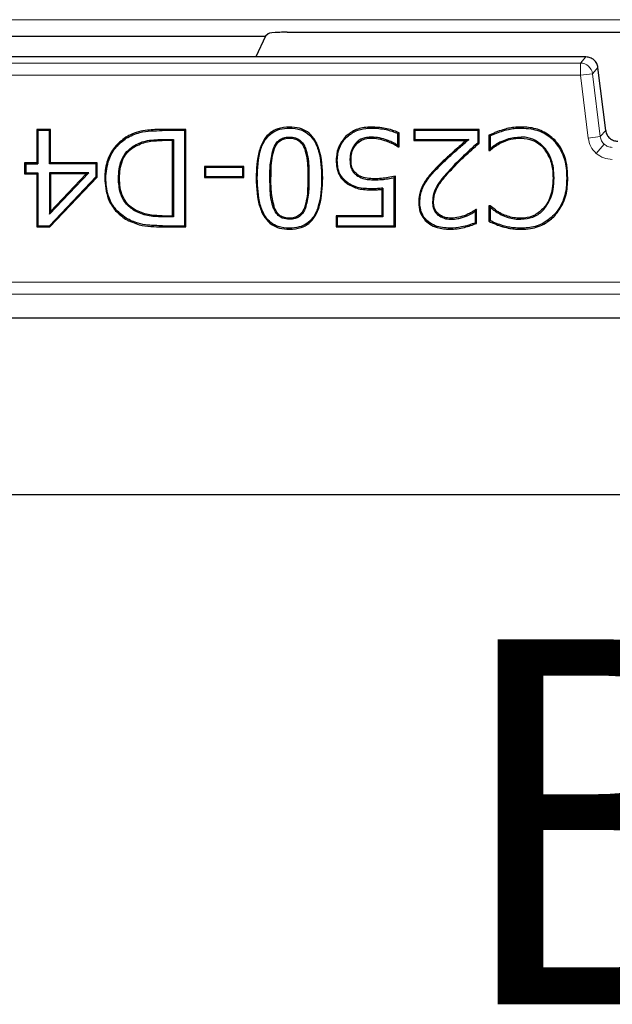
# Model space of a CAD drawing. Units: millimetres. Extents: x 0 to 420, y 0 to 297.
# Drawn here: x 114 to 122, y 25 to 39 of the extents above; entities that cross this region are included whole.
import ezdxf

# ---------------------------------------------------------------- set-up
doc = ezdxf.new("R2010")
doc.units = ezdxf.units.MM
doc.styles.add('SLDTEXTSTYLE0', font='TXT', dxfattribs={"width": 0.605})

msp = doc.modelspace()

# ---------------------------------------------------------------- linework, layer by layer
at = {"color": 8, "linetype": 'Continuous', "lineweight": 18}
for p, q in [((131.2793, 38.5497), (91.0304, 38.5497)), ((121.46, 38.0394), (106.7654, 38.0394)), ((121.3853, 37.955), (121.46, 38.0394)), ((121.3853, 37.955), (106.84, 37.955)), ((121.3853, 37.7885), (121.3853, 37.955)), ((106.84, 37.7885), (121.3853, 37.7885)), ((121.5506, 37.8088), (121.3853, 37.7885)), ((121.3853, 37.7885), (121.4911, 36.927)), ((121.6253, 37.8932), (121.5506, 37.8088)), ((121.6564, 36.9473), (121.5506, 37.8088)), ((121.7311, 37.0317), (121.6253, 37.8932)), ((115.6543, 37.0309), (115.6543, 37.0455)), ((120.3251, 37.0272), (120.321, 37.0412)), ((121.6564, 36.9473), (121.7311, 37.0317)), ((121.7311, 37.0317), (121.7312, 37.0317)), ((115.6517, 36.8936), (115.6517, 36.9081)), ((121.6564, 36.9473), (121.4911, 36.927)), ((121.7113, 36.8428), (121.601, 36.7181)), ((119.4463, 36.5355), (119.436, 36.5457)), ((119.6428, 36.545), (119.6533, 36.5349)), ((117.1443, 36.378), (117.1297, 36.378)), ((117.6652, 36.3796), (117.6507, 36.3796)), ((115.6517, 35.8494), (115.6517, 35.864)), ((115.658, 35.7121), (115.6581, 35.7267)), ((178.1212, 34.954), (88.4375, 34.954)), ((88.4375, 34.7875), (178.1212, 34.7875))]:
    msp.add_line(p, q, dxfattribs=at)
at = {"color": 7, "linetype": 'Continuous', "lineweight": 25}
for p, q in [((111.1575, 38.3234), (117.0678, 38.3234)), ((117.0678, 38.3234), (116.9352, 38.0395)), ((117.1069, 38.3581), (117.0678, 38.3234)), ((118.9789, 38.3789), (131.2793, 38.3789)), ((121.46, 38.0395), (106.7654, 38.0395)), ((121.46, 38.0394), (121.46, 38.0395)), ((121.6254, 37.8932), (121.6253, 37.8932)), ((121.7312, 37.0317), (121.6254, 37.8935)), ((114.1232, 37.0455), (113.9376, 37.0455)), ((113.9376, 37.0455), (113.9376, 36.5898)), ((113.9376, 37.0455), (113.9522, 37.0309)), ((113.9522, 37.0309), (113.9522, 36.5752)), ((114.1086, 37.0309), (113.9522, 37.0309)), ((114.1232, 37.0455), (114.1086, 37.0309)), ((114.1086, 36.5752), (114.1086, 37.0309)), ((114.1232, 36.5898), (114.1232, 37.0455)), ((115.9798, 37.0455), (115.6543, 37.0455)), ((115.9652, 37.0309), (115.6543, 37.0309)), ((115.9798, 37.0455), (115.9652, 37.0309)), ((115.9652, 35.7267), (115.9652, 37.0309)), ((115.9798, 35.7121), (115.9798, 37.0455)), ((118.5212, 37.0646), (118.5212, 37.0792)), ((118.885, 36.8276), (118.885, 36.9921)), ((118.8996, 36.8092), (118.8996, 37.0017)), ((119.9966, 37.0455), (119.1021, 37.0455)), ((119.1021, 37.0455), (119.1021, 36.8936)), ((119.1167, 37.0309), (119.1021, 37.0455)), ((119.9821, 37.0309), (119.1167, 37.0309)), ((119.1167, 37.0309), (119.1167, 36.9081)), ((119.9966, 37.0455), (119.9821, 37.0309)), ((119.9821, 36.8663), (119.9821, 37.0309)), ((119.9966, 36.8598), (119.9966, 37.0455)), ((120.1317, 36.9663), (120.1317, 36.7585)), ((120.5742, 37.0792), (120.574, 37.0646)), ((115.6517, 36.9081), (115.8087, 36.9081)), ((115.7941, 36.8936), (115.6517, 36.8936)), ((115.7941, 36.8936), (115.8087, 36.9081)), ((115.7941, 35.864), (115.7941, 36.8936)), ((115.8087, 36.9081), (115.8087, 35.8494)), ((117.3976, 36.9419), (117.3975, 36.9273)), ((118.1762, 36.9375), (118.1659, 36.9479)), ((118.5214, 36.9419), (118.5214, 36.9273)), ((118.736, 36.8989), (118.7311, 36.8851)), ((118.8894, 36.8194), (118.885, 36.8276)), ((119.1021, 36.8936), (119.1167, 36.9081)), ((119.1021, 36.8936), (119.8165, 36.8936)), ((119.1167, 36.9081), (119.8557, 36.9081)), ((119.8557, 36.9081), (119.8165, 36.8936)), ((119.9966, 36.8598), (119.9821, 36.8663)), ((120.1462, 36.9567), (120.1462, 36.7784)), ((120.2892, 36.8756), (120.296, 36.8627)), ((120.5705, 36.9273), (120.5706, 36.9419)), ((121.0225, 36.8922), (121.033, 36.9023)), ((115.2556, 36.8172), (115.2635, 36.805)), ((117.1798, 36.7916), (117.1934, 36.7862)), ((117.617, 36.7887), (117.6034, 36.7833)), ((118.8861, 36.8092), (118.8996, 36.8092)), ((118.8996, 36.8092), (118.8894, 36.8194)), ((120.1317, 36.7585), (120.142, 36.7688)), ((120.1317, 36.7585), (120.1459, 36.7585)), ((120.1462, 36.7784), (120.142, 36.7688)), ((113.9376, 36.5898), (113.7688, 36.5898)), ((113.7688, 36.5898), (113.7688, 36.4379)), ((113.7834, 36.5752), (113.7688, 36.5898)), ((113.7834, 36.5752), (113.9522, 36.5752)), ((113.7834, 36.5752), (113.7834, 36.4524)), ((113.9376, 36.5898), (113.9522, 36.5752)), ((114.1232, 36.5898), (114.1086, 36.5752)), ((114.75, 36.5752), (114.1086, 36.5752)), ((114.7646, 36.5898), (114.1232, 36.5898)), ((114.7646, 36.5898), (114.75, 36.5752)), ((114.75, 36.3994), (114.75, 36.5752)), ((114.7646, 36.3936), (114.7646, 36.5898)), ((118.0388, 36.6251), (118.0534, 36.6251)), ((118.2268, 36.6261), (118.2414, 36.6262)), ((113.7688, 36.4379), (113.7834, 36.4524)), ((113.7688, 36.4379), (113.9376, 36.4379)), ((113.7834, 36.4524), (113.9522, 36.4524)), ((113.9376, 36.4379), (113.9522, 36.4524)), ((113.9376, 36.4379), (113.9376, 35.7121)), ((113.9522, 36.4524), (113.9522, 35.7267)), ((114.1086, 35.8872), (114.6472, 36.4524)), ((114.1086, 36.4524), (114.1232, 36.4379)), ((114.1086, 36.4524), (114.1086, 35.8872)), ((114.6472, 36.4524), (114.1086, 36.4524)), ((114.1232, 35.9236), (114.6132, 36.4379)), ((114.1232, 36.4379), (114.1232, 35.9236)), ((114.6132, 36.4379), (114.1232, 36.4379)), ((114.6132, 36.4379), (114.6472, 36.4524)), ((116.773, 36.5391), (116.2329, 36.5391)), ((116.2329, 36.5391), (116.2329, 36.3872)), ((116.2475, 36.5245), (116.2329, 36.5391)), ((116.2475, 36.5245), (116.2475, 36.4018)), ((116.7584, 36.5245), (116.2475, 36.5245)), ((116.773, 36.5391), (116.7584, 36.5245)), ((116.7584, 36.4018), (116.7584, 36.5245)), ((116.773, 36.3872), (116.773, 36.5391)), ((114.1093, 35.7267), (114.75, 36.3994)), ((114.1156, 35.7121), (114.7646, 36.3936)), ((114.7646, 36.3936), (114.75, 36.3994)), ((114.8658, 36.3801), (114.8804, 36.38)), ((116.2329, 36.3872), (116.2475, 36.4018)), ((116.2329, 36.3872), (116.773, 36.3872)), ((116.2475, 36.4018), (116.7584, 36.4018)), ((116.773, 36.3872), (116.7584, 36.4018)), ((118.198, 36.314), (118.1897, 36.3021)), ((118.5624, 36.3558), (118.5623, 36.3704)), ((118.8344, 35.7267), (118.8344, 36.3862)), ((118.849, 35.7121), (118.849, 36.4041)), ((119.2564, 36.3084), (119.244, 36.316)), ((121.0239, 36.3811), (121.0093, 36.3812)), ((121.1972, 36.3801), (121.2118, 36.3801)), ((118.5301, 36.233), (118.5301, 36.2185)), ((118.6633, 36.2256), (118.6779, 36.2416)), ((118.6633, 36.2256), (118.6633, 35.864)), ((118.6779, 36.2416), (118.6779, 35.8494)), ((119.3576, 36.0538), (119.3722, 36.0536)), ((114.1086, 35.8872), (114.1232, 35.9236)), ((117.1809, 35.9642), (117.1944, 35.9698)), ((117.6159, 35.9659), (117.6024, 35.9714)), ((119.9483, 35.9281), (119.9548, 35.9404)), ((119.9483, 35.7684), (119.9483, 35.9281)), ((119.9629, 35.9484), (119.9523, 35.9484)), ((119.9548, 35.9404), (119.9523, 35.9484)), ((119.9629, 35.9484), (119.9548, 35.9404)), ((119.9629, 35.7588), (119.9629, 35.9484)), ((120.147, 35.999), (120.1317, 35.999)), ((120.1317, 35.999), (120.1317, 35.7891)), ((120.1317, 35.999), (120.1429, 35.9878)), ((120.1429, 35.9878), (120.1462, 35.9807)), ((120.1462, 35.9807), (120.1462, 35.7982)), ((120.2991, 35.8783), (120.3055, 35.8914)), ((120.894, 35.9613), (120.883, 35.9708)), ((115.1602, 35.8303), (115.1525, 35.8179)), ((115.6517, 35.864), (115.7941, 35.864)), ((115.8087, 35.8494), (115.6517, 35.8494)), ((115.7941, 35.864), (115.8087, 35.8494)), ((117.3975, 35.8157), (117.3975, 35.8303)), ((118.6633, 35.864), (118.0388, 35.864)), ((118.0388, 35.864), (118.0388, 35.7121)), ((118.0388, 35.864), (118.0534, 35.8494)), ((118.0534, 35.8494), (118.0534, 35.7267)), ((118.6779, 35.8494), (118.0534, 35.8494)), ((118.6633, 35.864), (118.6779, 35.8494)), ((119.6144, 35.8157), (119.6143, 35.8303)), ((119.821, 35.8597), (119.8157, 35.8733)), ((120.5705, 35.8157), (120.5705, 35.8303)), ((121.0234, 35.8745), (121.0341, 35.8646)), ((113.9376, 35.7121), (113.9522, 35.7267)), ((113.9376, 35.7121), (114.1156, 35.7121)), ((113.9522, 35.7267), (114.1093, 35.7267)), ((114.1156, 35.7121), (114.1093, 35.7267)), ((115.658, 35.7121), (115.9798, 35.7121)), ((115.6581, 35.7267), (115.9652, 35.7267)), ((115.9798, 35.7121), (115.9652, 35.7267)), ((118.0388, 35.7121), (118.0534, 35.7267)), ((118.0388, 35.7121), (118.849, 35.7121)), ((118.0534, 35.7267), (118.8344, 35.7267)), ((118.849, 35.7121), (118.8344, 35.7267)), ((119.5961, 35.693), (119.5961, 35.6784)), ((120.325, 35.7267), (120.321, 35.7127)), ((120.5712, 35.693), (120.5713, 35.6784)), ((178.446, 34.4624), (88.1127, 34.4624)), ((84.148, 32.0453), (182.4107, 32.0453))]:
    msp.add_line(p, q, dxfattribs=at)
at = {"color": 7, "linetype": 'Continuous', "lineweight": 25, "flags": 128}
for points in [[(117.3975, 37.0646), (117.3975, 37.0719), (117.3975, 37.0792)], [(118.885, 36.9921), (118.8923, 36.9969), (118.8996, 37.0017)], [(120.1317, 36.9663), (120.139, 36.9615), (120.1462, 36.9567)], [(115.1619, 36.9265), (115.1581, 36.9327), (115.1543, 36.9389)], [(118.3036, 36.8548), (118.309, 36.8499), (118.3144, 36.845)], [(118.8861, 36.8092), (118.8878, 36.8143), (118.8894, 36.8194)], [(120.142, 36.7688), (120.1439, 36.7637), (120.1459, 36.7585)], [(120.8893, 36.8011), (120.8837, 36.7963), (120.8782, 36.7915)], [(118.3144, 36.4214), (118.3189, 36.4271), (118.3234, 36.4329)], [(115.0538, 36.3775), (115.0611, 36.3775), (115.0684, 36.3775)], [(116.9418, 36.378), (116.9491, 36.378), (116.9564, 36.378)], [(117.8386, 36.3796), (117.8459, 36.3796), (117.8532, 36.3796)], [(119.1842, 36.0479), (119.1769, 36.0479), (119.1696, 36.0478)], [(115.2815, 35.9447), (115.2778, 35.9384), (115.2741, 35.9321)], [(119.4321, 35.8734), (119.4368, 35.879), (119.4415, 35.8846)], [(120.147, 35.999), (120.1449, 35.9934), (120.1429, 35.9878)], [(119.9629, 35.7588), (119.9556, 35.7636), (119.9483, 35.7684)], [(120.1462, 35.7982), (120.139, 35.7937), (120.1317, 35.7891)], [(117.3975, 35.693), (117.3975, 35.6857), (117.3975, 35.6784)]]:
    msp.add_lwpolyline(points, dxfattribs=at)
at = {"color": 7, "linetype": 'Continuous', "lineweight": 25}
msp.add_arc((117.3662, 35.7645), 2.6139, 89.98242, 92.24454, dxfattribs=at)
at = {"color": 8, "linetype": 'Continuous', "lineweight": 18}
msp.add_arc((121.3851, 37.7882), 0.1668, 7.07028, 89.92972, dxfattribs=at)
at = {"color": 7, "linetype": 'Continuous', "lineweight": 25}
msp.add_ellipse((117.3819, 38.357), major_axis=(0.276, 0.0008), ratio=0.0791827, start_param=2.0124339, end_param=3.052042, dxfattribs=at)
for points, knots in [([(117.367, 38.3784), (117.4043, 38.3784), (117.775, 38.3786), (118.3123, 38.3788), (118.8123, 38.3789), (118.9789, 38.3789)], [0, 0, 0, 0, 0.069435, 0.6898117, 1, 1, 1, 1]), ([(115.6543, 37.0455), (115.5874, 37.0445), (115.4365, 37.0424), (115.2645, 37.0014), (115.1728, 36.9494), (115.1543, 36.9389)], [0, 0, 0, 0, 0.3888053, 0.8769011, 1, 1, 1, 1]), ([(115.1619, 36.9265), (115.2229, 36.9567), (115.3298, 37.0098), (115.5006, 37.028), (115.6028, 37.0299), (115.6543, 37.0309)], [0, 0, 0, 0, 0.3970095, 0.6960496, 1, 1, 1, 1]), ([(117.3975, 37.0792), (117.3432, 37.0754), (117.2489, 37.0688), (117.1289, 37.0034), (117.0365, 36.8994), (116.9523, 36.6885), (116.9461, 36.5042), (116.9418, 36.378)], [0, 0, 0, 0, 0.1703807, 0.2955928, 0.4209537, 0.6037545, 1, 1, 1, 1]), ([(116.9564, 36.378), (116.9608, 36.5144), (116.967, 36.7035), (117.0628, 36.9129), (117.1569, 37.0057), (117.2702, 37.0572), (117.3534, 37.0621), (117.3975, 37.0646)], [0, 0, 0, 0, 0.43692043, 0.60607798, 0.73181213, 0.85761874, 1, 1, 1, 1]), ([(117.8532, 36.3796), (117.8482, 36.5158), (117.8413, 36.7076), (117.7442, 36.9206), (117.6475, 37.0174), (117.5305, 37.0711), (117.444, 37.0764), (117.3975, 37.0792)], [0, 0, 0, 0, 0.4272865, 0.6014326, 0.727242, 0.8532026, 1, 1, 1, 1]), ([(117.3975, 37.0646), (117.4503, 37.0609), (117.5409, 37.0546), (117.6561, 36.9925), (117.745, 36.8916), (117.8278, 36.6853), (117.8342, 36.5036), (117.8386, 36.3796)], [0, 0, 0, 0, 0.1698809, 0.29187, 0.4139722, 0.6001268, 1, 1, 1, 1]), ([(118.5212, 37.0792), (118.4877, 37.0778), (118.3958, 37.074), (118.2684, 37.033), (118.1946, 36.9717), (118.1659, 36.9479)], [0, 0, 0, 0, 0.2596011, 0.7126005, 1, 1, 1, 1]), ([(118.1762, 36.9375), (118.2155, 36.9682), (118.2946, 37.0301), (118.4198, 37.0614), (118.4956, 37.0638), (118.5212, 37.0646)], [0, 0, 0, 0, 0.3940157, 0.7952018, 1, 1, 1, 1]), ([(118.8996, 37.0017), (118.8685, 37.0143), (118.8064, 37.0397), (118.6799, 37.0703), (118.5838, 37.0757), (118.5212, 37.0792)], [0, 0, 0, 0, 0.2585751, 0.5171591, 1, 1, 1, 1]), ([(118.5212, 37.0646), (118.5547, 37.0636), (118.6217, 37.0616), (118.7451, 37.0425), (118.8309, 37.0116), (118.885, 36.9921)], [0, 0, 0, 0, 0.2691944, 0.5385735, 1, 1, 1, 1]), ([(120.321, 37.0412), (120.2887, 37.031), (120.2401, 37.0156), (120.1787, 36.9864), (120.1473, 36.973), (120.1317, 36.9663)], [0, 0, 0, 0, 0.498272, 0.7491465, 1, 1, 1, 1]), ([(120.1462, 36.9567), (120.1753, 36.9703), (120.2335, 36.9975), (120.2945, 37.0173), (120.3251, 37.0272)], [0, 0, 0, 0, 0.4994118, 1, 1, 1, 1]), ([(120.5742, 37.0792), (120.5406, 37.0788), (120.4811, 37.0782), (120.3964, 37.0628), (120.3462, 37.0485), (120.321, 37.0412)], [0, 0, 0, 0, 0.3907574, 0.6937595, 1, 1, 1, 1]), ([(120.3251, 37.0272), (120.3573, 37.0365), (120.4138, 37.0528), (120.4976, 37.0638), (120.5485, 37.0643), (120.574, 37.0646)], [0, 0, 0, 0, 0.397167, 0.6967436, 1, 1, 1, 1]), ([(120.574, 37.0646), (120.6188, 37.0625), (120.7355, 37.0569), (120.8971, 37.0028), (120.9869, 36.9235), (121.0225, 36.8922)], [0, 0, 0, 0, 0.27331, 0.7124283, 1, 1, 1, 1]), ([(121.033, 36.9023), (120.9803, 36.9459), (120.8753, 37.0327), (120.7071, 37.0744), (120.6072, 37.078), (120.5742, 37.0792)], [0, 0, 0, 0, 0.4035388, 0.8027922, 1, 1, 1, 1]), ([(121.7311, 37.0317), (121.7356, 37.0113), (121.7444, 36.9715), (121.7723, 36.9417), (121.786, 36.9272)], [0, 0, 0, 0, 0.51163989, 1, 1, 1, 1]), ([(115.1543, 36.9389), (115.1005, 36.8966), (114.9925, 36.8118), (114.894, 36.6218), (114.8673, 36.4719), (114.866, 36.3899), (114.8658, 36.3801)], [0, 0, 0, 0, 0.310844, 0.6239387, 0.9550165, 1, 1, 1, 1]), ([(114.8804, 36.38), (114.8886, 36.4662), (114.9034, 36.6211), (115.0138, 36.8123), (115.1151, 36.8904), (115.1619, 36.9265)], [0, 0, 0, 0, 0.4026336, 0.7239199, 1, 1, 1, 1]), ([(115.2556, 36.8172), (115.3108, 36.8451), (115.4001, 36.8902), (115.5378, 36.9053), (115.6135, 36.9072), (115.6517, 36.9081)], [0, 0, 0, 0, 0.4465042, 0.7214687, 1, 1, 1, 1]), ([(115.2635, 36.805), (115.3247, 36.8341), (115.4475, 36.8925), (115.5835, 36.8932), (115.6517, 36.8936)], [0, 0, 0, 0, 0.4985876, 1, 1, 1, 1]), ([(117.1798, 36.7916), (117.1958, 36.8236), (117.2216, 36.8755), (117.287, 36.9228), (117.3446, 36.9399), (117.3819, 36.9413), (117.3976, 36.9419)], [0, 0, 0, 0, 0.3733715, 0.6040175, 0.8341235, 1, 1, 1, 1]), ([(117.1934, 36.7862), (117.2028, 36.8064), (117.2216, 36.8466), (117.2686, 36.8959), (117.3205, 36.9183), (117.3642, 36.9265), (117.3864, 36.927), (117.3975, 36.9273)], [0, 0, 0, 0, 0.25013931, 0.49987055, 0.74937921, 0.87464819, 1, 1, 1, 1]), ([(117.3975, 36.9273), (117.4201, 36.9262), (117.4651, 36.9238), (117.528, 36.8947), (117.5668, 36.8529), (117.5905, 36.8145), (117.5991, 36.7937), (117.6034, 36.7833)], [0, 0, 0, 0, 0.2501735, 0.4995809, 0.7493944, 0.8746816, 1, 1, 1, 1]), ([(117.3976, 36.9419), (117.426, 36.9401), (117.4768, 36.937), (117.5419, 36.9014), (117.5886, 36.8511), (117.6074, 36.8098), (117.617, 36.7887)], [0, 0, 0, 0, 0.2947661, 0.526748, 0.757816, 1, 1, 1, 1]), ([(118.1659, 36.9479), (118.1334, 36.907), (118.0687, 36.8258), (118.041, 36.7068), (118.0393, 36.6405), (118.0388, 36.6251)], [0, 0, 0, 0, 0.4380672, 0.8693346, 1, 1, 1, 1]), ([(118.0534, 36.6251), (118.0551, 36.6567), (118.0595, 36.7366), (118.0999, 36.8477), (118.1538, 36.9111), (118.1762, 36.9375)], [0, 0, 0, 0, 0.2761789, 0.6982382, 1, 1, 1, 1]), ([(118.3036, 36.8548), (118.2837, 36.827), (118.2423, 36.769), (118.2277, 36.6856), (118.227, 36.6375), (118.2268, 36.6261)], [0, 0, 0, 0, 0.4122531, 0.8602477, 1, 1, 1, 1]), ([(118.2414, 36.6262), (118.2423, 36.6504), (118.2445, 36.7088), (118.2688, 36.7861), (118.3021, 36.8291), (118.3144, 36.845)], [0, 0, 0, 0, 0.309098, 0.7442929, 1, 1, 1, 1]), ([(118.5214, 36.9419), (118.4992, 36.9406), (118.4414, 36.9373), (118.3625, 36.91), (118.3199, 36.8701), (118.3036, 36.8548)], [0, 0, 0, 0, 0.2775441, 0.7217547, 1, 1, 1, 1]), ([(118.3144, 36.845), (118.3398, 36.8667), (118.3873, 36.907), (118.4637, 36.9248), (118.5068, 36.9267), (118.5214, 36.9273)], [0, 0, 0, 0, 0.431947, 0.8072952, 1, 1, 1, 1]), ([(118.736, 36.8989), (118.7016, 36.9109), (118.6321, 36.9353), (118.5586, 36.9397), (118.5214, 36.9419)], [0, 0, 0, 0, 0.4942227, 1, 1, 1, 1]), ([(118.5214, 36.9273), (118.5526, 36.9259), (118.6041, 36.9236), (118.6734, 36.9045), (118.7118, 36.8916), (118.7311, 36.8851)], [0, 0, 0, 0, 0.434137, 0.7162267, 1, 1, 1, 1]), ([(118.7311, 36.8851), (118.7459, 36.8796), (118.7754, 36.8684), (118.8282, 36.8449), (118.8639, 36.8229), (118.8861, 36.8092)], [0, 0, 0, 0, 0.2738057, 0.5477375, 1, 1, 1, 1]), ([(118.885, 36.8276), (118.8715, 36.8359), (118.8446, 36.8525), (118.7947, 36.8763), (118.758, 36.8904), (118.736, 36.8989)], [0, 0, 0, 0, 0.2866722, 0.573025, 1, 1, 1, 1]), ([(119.8165, 36.8936), (119.7661, 36.8495), (119.6762, 36.771), (119.548, 36.6565), (119.4733, 36.5826), (119.436, 36.5457)], [0, 0, 0, 0, 0.38932955, 0.69450636, 1, 1, 1, 1]), ([(119.4463, 36.5355), (119.4941, 36.5823), (119.5839, 36.6704), (119.7227, 36.7922), (119.8113, 36.8695), (119.8557, 36.9081)], [0, 0, 0, 0, 0.3626683, 0.6813032, 1, 1, 1, 1]), ([(119.9821, 36.8663), (119.9323, 36.8215), (119.8495, 36.7471), (119.736, 36.6404), (119.6739, 36.5768), (119.6428, 36.545)], [0, 0, 0, 0, 0.42959, 0.7146671, 1, 1, 1, 1]), ([(119.6533, 36.5349), (119.7003, 36.5826), (119.7792, 36.6625), (119.8956, 36.7688), (119.9629, 36.8295), (119.9966, 36.8598)], [0, 0, 0, 0, 0.4246752, 0.71230826, 1, 1, 1, 1]), ([(120.1459, 36.7585), (120.1583, 36.7691), (120.1831, 36.7902), (120.2318, 36.8272), (120.271, 36.8489), (120.296, 36.8627)], [0, 0, 0, 0, 0.2669084, 0.5337041, 1, 1, 1, 1]), ([(120.2892, 36.8756), (120.2749, 36.8679), (120.2463, 36.8524), (120.1978, 36.8207), (120.1657, 36.7944), (120.1462, 36.7784)], [0, 0, 0, 0, 0.281838, 0.5639084, 1, 1, 1, 1]), ([(120.2892, 36.8756), (120.3199, 36.8893), (120.3793, 36.9158), (120.4747, 36.9383), (120.5383, 36.9407), (120.5706, 36.9419)], [0, 0, 0, 0, 0.3453325, 0.6684715, 1, 1, 1, 1]), ([(120.296, 36.8627), (120.3398, 36.8818), (120.4274, 36.9199), (120.5228, 36.9248), (120.5705, 36.9273)], [0, 0, 0, 0, 0.5000139, 1, 1, 1, 1]), ([(120.5705, 36.9273), (120.6258, 36.9215), (120.7233, 36.9113), (120.8244, 36.8487), (120.8657, 36.8048), (120.8782, 36.7915)], [0, 0, 0, 0, 0.4769249, 0.8413861, 1, 1, 1, 1]), ([(120.8893, 36.8011), (120.8509, 36.8364), (120.7767, 36.9049), (120.6576, 36.9386), (120.59, 36.9412), (120.5706, 36.9419)], [0, 0, 0, 0, 0.4323535, 0.8366204, 1, 1, 1, 1]), ([(121.0225, 36.8922), (121.0636, 36.8376), (121.1475, 36.7262), (121.1917, 36.5423), (121.1957, 36.426), (121.1972, 36.3801)], [0, 0, 0, 0, 0.3675636, 0.7502374, 1, 1, 1, 1]), ([(121.2118, 36.3801), (121.2091, 36.4412), (121.2027, 36.5867), (121.1415, 36.7717), (121.0601, 36.8696), (121.033, 36.9023)], [0, 0, 0, 0, 0.3252631, 0.7751079, 1, 1, 1, 1]), ([(121.786, 36.9272), (121.802, 36.9154), (121.835, 36.8913), (121.8756, 36.8875), (121.8964, 36.8855)], [0, 0, 0, 0, 0.4883601, 1, 1, 1, 1]), ([(115.0538, 36.3775), (115.0592, 36.4608), (115.0677, 36.5934), (115.1575, 36.7425), (115.226, 36.7946), (115.2556, 36.8172)], [0, 0, 0, 0, 0.4899912, 0.7792871, 1, 1, 1, 1]), ([(115.0684, 36.3775), (115.0737, 36.4601), (115.0817, 36.5841), (115.1661, 36.7293), (115.231, 36.7797), (115.2635, 36.805)], [0, 0, 0, 0, 0.4994366, 0.7497084, 1, 1, 1, 1]), ([(117.1297, 36.378), (117.1296, 36.4473), (117.1292, 36.5872), (117.1629, 36.7231), (117.1798, 36.7916)], [0, 0, 0, 0, 0.4953635, 1, 1, 1, 1]), ([(117.1443, 36.378), (117.1451, 36.4243), (117.1467, 36.5167), (117.155, 36.6548), (117.1807, 36.7427), (117.1934, 36.7862)], [0, 0, 0, 0, 0.3368607, 0.6716847, 1, 1, 1, 1]), ([(117.6034, 36.7833), (117.6166, 36.7398), (117.643, 36.6528), (117.6489, 36.5159), (117.6501, 36.4252), (117.6507, 36.3796)], [0, 0, 0, 0, 0.3329163, 0.6646543, 1, 1, 1, 1]), ([(117.617, 36.7887), (117.6294, 36.7496), (117.654, 36.6715), (117.6631, 36.533), (117.6645, 36.4359), (117.6652, 36.3796)], [0, 0, 0, 0, 0.2958311, 0.5912503, 1, 1, 1, 1]), ([(120.8782, 36.7915), (120.912, 36.7419), (120.9807, 36.6409), (121.0071, 36.493), (121.0088, 36.4063), (121.0093, 36.3812)], [0, 0, 0, 0, 0.40616736, 0.82786881, 1, 1, 1, 1]), ([(121.0239, 36.3811), (121.0222, 36.4279), (121.0182, 36.5434), (120.9721, 36.6911), (120.9099, 36.7736), (120.8893, 36.8011)], [0, 0, 0, 0, 0.3127004, 0.7709665, 1, 1, 1, 1]), ([(118.0388, 36.6251), (118.04, 36.5915), (118.0423, 36.524), (118.0743, 36.4213), (118.13, 36.3469), (118.1753, 36.3129), (118.1897, 36.3021)], [0, 0, 0, 0, 0.2704632, 0.5429538, 0.854896, 1, 1, 1, 1]), ([(118.198, 36.314), (118.1655, 36.3417), (118.1012, 36.3962), (118.0576, 36.5123), (118.0547, 36.5892), (118.0534, 36.6251)], [0, 0, 0, 0, 0.3535728, 0.6987835, 1, 1, 1, 1]), ([(118.2268, 36.6261), (118.2276, 36.6037), (118.2292, 36.5587), (118.2502, 36.4905), (118.2841, 36.4456), (118.3091, 36.4256), (118.3144, 36.4214)], [0, 0, 0, 0, 0.29060318, 0.5835494, 0.91240843, 1, 1, 1, 1]), ([(118.3234, 36.4329), (118.3056, 36.4493), (118.2699, 36.4823), (118.2443, 36.553), (118.2423, 36.6016), (118.2414, 36.6262)], [0, 0, 0, 0, 0.3301274, 0.6619028, 1, 1, 1, 1]), ([(118.3144, 36.4214), (118.3437, 36.4034), (118.3956, 36.3716), (118.4829, 36.3585), (118.5357, 36.3567), (118.5624, 36.3558)], [0, 0, 0, 0, 0.3912067, 0.69233885, 1, 1, 1, 1]), ([(118.5623, 36.3704), (118.5289, 36.3717), (118.4619, 36.3743), (118.3779, 36.3939), (118.3369, 36.4232), (118.3234, 36.4329)], [0, 0, 0, 0, 0.4002889, 0.803189, 1, 1, 1, 1]), ([(119.436, 36.5457), (119.4126, 36.5218), (119.366, 36.4742), (119.2994, 36.3994), (119.2625, 36.3439), (119.244, 36.316)], [0, 0, 0, 0, 0.3346376, 0.6658963, 1, 1, 1, 1]), ([(119.2564, 36.3084), (119.275, 36.3363), (119.3117, 36.3914), (119.3777, 36.4653), (119.4234, 36.5121), (119.4463, 36.5355)], [0, 0, 0, 0, 0.3386469, 0.6687109, 1, 1, 1, 1]), ([(119.6428, 36.545), (119.5975, 36.4964), (119.4936, 36.3848), (119.3728, 36.2214), (119.3612, 36.094), (119.3576, 36.0538)], [0, 0, 0, 0, 0.34585727, 0.79369653, 1, 1, 1, 1]), ([(119.3722, 36.0536), (119.3784, 36.105), (119.3928, 36.2225), (119.5097, 36.38), (119.6036, 36.4814), (119.6533, 36.5349)], [0, 0, 0, 0, 0.268654, 0.6135716, 1, 1, 1, 1]), ([(114.8658, 36.3801), (114.8737, 36.2845), (114.8869, 36.1232), (115.0041, 35.9285), (115.1045, 35.8536), (115.1525, 35.8179)], [0, 0, 0, 0, 0.4317798, 0.7287824, 1, 1, 1, 1]), ([(115.1602, 35.8303), (115.106, 35.8719), (114.9969, 35.9557), (114.8958, 36.1542), (114.8858, 36.3016), (114.8804, 36.38)], [0, 0, 0, 0, 0.31575446, 0.63554946, 1, 1, 1, 1]), ([(115.2741, 35.9321), (115.2295, 35.965), (115.1438, 36.0281), (115.0658, 36.19), (115.0582, 36.3089), (115.0538, 36.3775)], [0, 0, 0, 0, 0.3159721, 0.605897, 1, 1, 1, 1]), ([(115.2815, 35.9447), (115.2465, 35.969), (115.1767, 36.0175), (115.1093, 36.1281), (115.0737, 36.2506), (115.0701, 36.3352), (115.0684, 36.3775)], [0, 0, 0, 0, 0.2497382, 0.4995157, 0.7495934, 1, 1, 1, 1]), ([(116.9418, 36.378), (116.9471, 36.2417), (116.9545, 36.0499), (117.0519, 35.8369), (117.1486, 35.7404), (117.2651, 35.6864), (117.3513, 35.6812), (117.3975, 35.6784)], [0, 0, 0, 0, 0.4277748, 0.6023311, 0.7281224, 0.8540645, 1, 1, 1, 1]), ([(117.3975, 35.693), (117.3448, 35.6966), (117.2541, 35.703), (117.1393, 35.7659), (117.0501, 35.8675), (116.9678, 36.0737), (116.961, 36.255), (116.9564, 36.378)], [0, 0, 0, 0, 0.1696872, 0.2920964, 0.414564, 0.6026389, 1, 1, 1, 1]), ([(117.1809, 35.9642), (117.1686, 36.0036), (117.1438, 36.0822), (117.1327, 36.2221), (117.1308, 36.3206), (117.1297, 36.378)], [0, 0, 0, 0, 0.2945312, 0.5882447, 1, 1, 1, 1]), ([(117.1944, 35.9698), (117.1775, 36.0366), (117.1436, 36.1706), (117.1441, 36.3088), (117.1443, 36.378)], [0, 0, 0, 0, 0.499135, 1, 1, 1, 1]), ([(117.3975, 35.6784), (117.4522, 35.6823), (117.5468, 35.689), (117.667, 35.7545), (117.7593, 35.8587), (117.8429, 36.0695), (117.849, 36.2536), (117.8532, 36.3796)], [0, 0, 0, 0, 0.1714881, 0.2965249, 0.4217481, 0.6044782, 1, 1, 1, 1]), ([(117.8386, 36.3796), (117.8342, 36.2432), (117.8282, 36.0545), (117.7332, 35.8455), (117.6402, 35.7532), (117.5267, 35.7008), (117.4428, 35.6957), (117.3975, 35.693)], [0, 0, 0, 0, 0.4367233, 0.6046996, 0.7293085, 0.8539156, 1, 1, 1, 1]), ([(117.6507, 36.3796), (117.6498, 36.3319), (117.6481, 36.2387), (117.6404, 36.1005), (117.615, 36.014), (117.6024, 35.9714)], [0, 0, 0, 0, 0.34707682, 0.67771005, 1, 1, 1, 1]), ([(117.6652, 36.3796), (117.6654, 36.3103), (117.6658, 36.1704), (117.6327, 36.0345), (117.6159, 35.9659)], [0, 0, 0, 0, 0.4952801, 1, 1, 1, 1]), ([(118.1897, 36.3021), (118.2398, 36.2751), (118.3176, 36.2333), (118.4366, 36.2204), (118.4988, 36.2191), (118.5301, 36.2185)], [0, 0, 0, 0, 0.4740636, 0.7353782, 1, 1, 1, 1]), ([(118.5301, 36.233), (118.4967, 36.2338), (118.4298, 36.2353), (118.3136, 36.2497), (118.241, 36.2901), (118.198, 36.314)], [0, 0, 0, 0, 0.2894637, 0.5794582, 1, 1, 1, 1]), ([(118.849, 36.4041), (118.816, 36.398), (118.7523, 36.3863), (118.6568, 36.3726), (118.5939, 36.3711), (118.5623, 36.3704)], [0, 0, 0, 0, 0.3474436, 0.6727588, 1, 1, 1, 1]), ([(118.5624, 36.3558), (118.5959, 36.3566), (118.6583, 36.3582), (118.7488, 36.3712), (118.8059, 36.3812), (118.8344, 36.3862)], [0, 0, 0, 0, 0.3663873, 0.6828576, 1, 1, 1, 1]), ([(118.8344, 36.3862), (118.8368, 36.3892), (118.8417, 36.3951), (118.8465, 36.4011), (118.849, 36.4041)], [0, 0, 0, 0, 0.4999999, 1, 1, 1, 1]), ([(119.244, 36.316), (119.2287, 36.2877), (119.2009, 36.2359), (119.1744, 36.1449), (119.1714, 36.0831), (119.1696, 36.0478)], [0, 0, 0, 0, 0.3424746, 0.6254887, 1, 1, 1, 1]), ([(119.1842, 36.0479), (119.1858, 36.0809), (119.1887, 36.1426), (119.2146, 36.231), (119.2423, 36.2823), (119.2564, 36.3084)], [0, 0, 0, 0, 0.3614753, 0.6753746, 1, 1, 1, 1]), ([(121.0093, 36.3812), (121.0072, 36.3325), (121.002, 36.2105), (120.9565, 36.0661), (120.8973, 35.9894), (120.883, 35.9708)], [0, 0, 0, 0, 0.3352697, 0.8395941, 1, 1, 1, 1]), ([(120.894, 35.9613), (120.9262, 36.0095), (120.9802, 36.0905), (121.0174, 36.2369), (121.0215, 36.3285), (121.0239, 36.3811)], [0, 0, 0, 0, 0.3855049, 0.6471715, 1, 1, 1, 1]), ([(121.1972, 36.3801), (121.1948, 36.3208), (121.1892, 36.1838), (121.1297, 36.0052), (121.0519, 35.9096), (121.0234, 35.8745)], [0, 0, 0, 0, 0.3256661, 0.7528844, 1, 1, 1, 1]), ([(121.0341, 35.8646), (121.0754, 35.9187), (121.164, 36.035), (121.2072, 36.2215), (121.2106, 36.3395), (121.2118, 36.3801)], [0, 0, 0, 0, 0.3635303, 0.7807701, 1, 1, 1, 1]), ([(118.6779, 36.2416), (118.6654, 36.2404), (118.6404, 36.238), (118.5912, 36.2343), (118.5544, 36.2335), (118.5301, 36.233)], [0, 0, 0, 0, 0.25427417, 0.50856916, 1, 1, 1, 1]), ([(118.5301, 36.2185), (118.5427, 36.2187), (118.5678, 36.2191), (118.6122, 36.221), (118.644, 36.2239), (118.6633, 36.2256)], [0, 0, 0, 0, 0.282238, 0.564485, 1, 1, 1, 1]), ([(119.1696, 36.0478), (119.173, 36.0021), (119.1791, 35.9208), (119.2372, 35.8169), (119.3185, 35.7441), (119.4398, 35.6875), (119.5367, 35.6818), (119.5961, 35.6784)], [0, 0, 0, 0, 0.2136934, 0.3802057, 0.5466356, 0.7222043, 1, 1, 1, 1]), ([(119.5961, 35.693), (119.5275, 35.6977), (119.4208, 35.7052), (119.2942, 35.7788), (119.2218, 35.8648), (119.1883, 35.9603), (119.1854, 36.0215), (119.1842, 36.0479)], [0, 0, 0, 0, 0.3314753, 0.5154725, 0.7004524, 0.8711182, 1, 1, 1, 1]), ([(119.3576, 36.0538), (119.3595, 36.0263), (119.3629, 35.9753), (119.3927, 35.9129), (119.4207, 35.8849), (119.4321, 35.8734)], [0, 0, 0, 0, 0.4096118, 0.7592171, 1, 1, 1, 1]), ([(119.4415, 35.8846), (119.4258, 35.9016), (119.3944, 35.9355), (119.3749, 35.9972), (119.373, 36.0369), (119.3722, 36.0536)], [0, 0, 0, 0, 0.365748, 0.7317799, 1, 1, 1, 1]), ([(115.6517, 35.8494), (115.6182, 35.8501), (115.5513, 35.8514), (115.4209, 35.8653), (115.3321, 35.9057), (115.2741, 35.9321)], [0, 0, 0, 0, 0.2571975, 0.5146516, 1, 1, 1, 1]), ([(115.6517, 35.864), (115.5871, 35.8647), (115.4581, 35.866), (115.3403, 35.9185), (115.2815, 35.9447)], [0, 0, 0, 0, 0.50083201, 1, 1, 1, 1]), ([(117.3975, 35.8157), (117.364, 35.8182), (117.3079, 35.8225), (117.2418, 35.8665), (117.2035, 35.9143), (117.1877, 35.9493), (117.1809, 35.9642)], [0, 0, 0, 0, 0.3530396, 0.5901511, 0.8256232, 1, 1, 1, 1]), ([(117.3975, 35.8303), (117.3754, 35.8315), (117.3313, 35.8338), (117.2697, 35.8616), (117.2225, 35.9098), (117.2038, 35.9498), (117.1944, 35.9698)], [0, 0, 0, 0, 0.2501489, 0.499726, 0.7496337, 1, 1, 1, 1]), ([(117.6024, 35.9714), (117.5928, 35.9512), (117.5738, 35.9111), (117.5263, 35.8622), (117.4746, 35.8393), (117.4309, 35.8311), (117.4086, 35.8305), (117.3975, 35.8303)], [0, 0, 0, 0, 0.2501392, 0.49987, 0.7493814, 0.8746449, 1, 1, 1, 1]), ([(117.6159, 35.9659), (117.5996, 35.9338), (117.5732, 35.8816), (117.5065, 35.8342), (117.4489, 35.8174), (117.4121, 35.8162), (117.3975, 35.8157)], [0, 0, 0, 0, 0.3751704, 0.6101828, 0.8448163, 1, 1, 1, 1]), ([(119.6143, 35.8303), (119.5987, 35.8308), (119.5676, 35.832), (119.5067, 35.8439), (119.4674, 35.8684), (119.4415, 35.8846)], [0, 0, 0, 0, 0.2537387, 0.5078673, 1, 1, 1, 1]), ([(119.9523, 35.9484), (119.9406, 35.9408), (119.917, 35.9255), (119.8725, 35.8984), (119.8377, 35.883), (119.8157, 35.8733)], [0, 0, 0, 0, 0.2699, 0.5397178, 1, 1, 1, 1]), ([(119.821, 35.8597), (119.834, 35.8651), (119.86, 35.8758), (119.9023, 35.8993), (119.9312, 35.9174), (119.9483, 35.9281)], [0, 0, 0, 0, 0.2911027, 0.5824495, 1, 1, 1, 1]), ([(120.1462, 35.9807), (120.1593, 35.9703), (120.1853, 35.9493), (120.235, 35.9129), (120.2744, 35.8916), (120.2991, 35.8783)], [0, 0, 0, 0, 0.2722816, 0.5446742, 1, 1, 1, 1]), ([(120.3055, 35.8914), (120.2906, 35.8993), (120.261, 35.9149), (120.2074, 35.9499), (120.1707, 35.9798), (120.147, 35.999)], [0, 0, 0, 0, 0.2615015, 0.5231147, 1, 1, 1, 1]), ([(120.5705, 35.8303), (120.5369, 35.8314), (120.4746, 35.8335), (120.3853, 35.8563), (120.3323, 35.8796), (120.3055, 35.8914)], [0, 0, 0, 0, 0.3665498, 0.6797966, 1, 1, 1, 1]), ([(120.883, 35.9708), (120.8438, 35.9348), (120.7684, 35.8655), (120.651, 35.8327), (120.5864, 35.8308), (120.5705, 35.8303)], [0, 0, 0, 0, 0.4487654, 0.8638319, 1, 1, 1, 1]), ([(120.5705, 35.8157), (120.626, 35.8216), (120.7341, 35.8331), (120.8398, 35.9026), (120.8846, 35.9511), (120.894, 35.9613)], [0, 0, 0, 0, 0.4547567, 0.8858731, 1, 1, 1, 1]), ([(115.1525, 35.8179), (115.214, 35.7885), (115.3234, 35.7361), (115.4981, 35.715), (115.6044, 35.7131), (115.658, 35.7121)], [0, 0, 0, 0, 0.3884111, 0.6915216, 1, 1, 1, 1]), ([(115.6581, 35.7267), (115.5911, 35.728), (115.4796, 35.7301), (115.3087, 35.7576), (115.2143, 35.8038), (115.1602, 35.8303)], [0, 0, 0, 0, 0.3905472, 0.6508591, 1, 1, 1, 1]), ([(119.4321, 35.8734), (119.4592, 35.8565), (119.5117, 35.8236), (119.5778, 35.8162), (119.6109, 35.8157), (119.6144, 35.8157)], [0, 0, 0, 0, 0.4877206, 0.9459438, 1, 1, 1, 1]), ([(119.9483, 35.7684), (119.9169, 35.7567), (119.8541, 35.7333), (119.7368, 35.7029), (119.6497, 35.6967), (119.5961, 35.693)], [0, 0, 0, 0, 0.2778973, 0.5553831, 1, 1, 1, 1]), ([(119.5961, 35.6784), (119.6296, 35.6798), (119.6966, 35.6827), (119.8205, 35.7075), (119.9075, 35.7388), (119.9629, 35.7588)], [0, 0, 0, 0, 0.2662501, 0.5325706, 1, 1, 1, 1]), ([(119.8157, 35.8733), (119.7835, 35.8617), (119.7183, 35.8384), (119.6492, 35.833), (119.6143, 35.8303)], [0, 0, 0, 0, 0.4938204, 1, 1, 1, 1]), ([(119.6144, 35.8157), (119.6451, 35.8178), (119.6957, 35.8212), (119.7644, 35.8393), (119.8021, 35.8529), (119.821, 35.8597)], [0, 0, 0, 0, 0.4332895, 0.7156699, 1, 1, 1, 1]), ([(120.1317, 35.7891), (120.1623, 35.7745), (120.2083, 35.7524), (120.2719, 35.7277), (120.3046, 35.7177), (120.321, 35.7127)], [0, 0, 0, 0, 0.4982465, 0.7487402, 1, 1, 1, 1]), ([(120.325, 35.7267), (120.2945, 35.7366), (120.2333, 35.7564), (120.1753, 35.7842), (120.1462, 35.7982)], [0, 0, 0, 0, 0.49809571, 1, 1, 1, 1]), ([(120.2991, 35.8783), (120.3298, 35.8649), (120.3879, 35.8397), (120.4798, 35.8183), (120.54, 35.8166), (120.5705, 35.8157)], [0, 0, 0, 0, 0.35767491, 0.6747502, 1, 1, 1, 1]), ([(121.0234, 35.8745), (120.9715, 35.8299), (120.8681, 35.7409), (120.7014, 35.6972), (120.6027, 35.694), (120.5712, 35.693)], [0, 0, 0, 0, 0.4064744, 0.8104419, 1, 1, 1, 1]), ([(120.5713, 35.6784), (120.6144, 35.6803), (120.7299, 35.6854), (120.8977, 35.7417), (120.993, 35.8275), (121.0341, 35.8646)], [0, 0, 0, 0, 0.2530596, 0.6775754, 1, 1, 1, 1]), ([(120.321, 35.7127), (120.3536, 35.7047), (120.4108, 35.6908), (120.4947, 35.6799), (120.5457, 35.6789), (120.5713, 35.6784)], [0, 0, 0, 0, 0.3965419, 0.6971823, 1, 1, 1, 1]), ([(120.5712, 35.693), (120.5377, 35.6939), (120.4795, 35.6956), (120.3972, 35.7085), (120.3491, 35.7206), (120.325, 35.7267)], [0, 0, 0, 0, 0.4030134, 0.7006064, 1, 1, 1, 1])]:
    msp.add_open_spline(points, degree=3, knots=knots, dxfattribs=at)
msp.add_open_spline([(121.6253, 37.8932), (121.6207, 37.9129), (121.6116, 37.9523), (121.5725, 38), (121.5203, 38.033), (121.4801, 38.0373), (121.46, 38.0394)], degree=3, dxfattribs=at)
at = {"color": 8, "linetype": 'Continuous', "lineweight": 18}
for points, knots in [([(121.4911, 36.927), (121.4999, 36.8872), (121.5174, 36.8075), (121.5731, 36.7479), (121.601, 36.7181)], [0, 0, 0, 0, 0.5002632, 1, 1, 1, 1]), ([(121.7113, 36.8428), (121.6977, 36.8573), (121.6697, 36.8871), (121.6609, 36.9269), (121.6564, 36.9473)], [0, 0, 0, 0, 0.4883601, 1, 1, 1, 1]), ([(121.8217, 36.8011), (121.8009, 36.8031), (121.7603, 36.8069), (121.7274, 36.831), (121.7113, 36.8428)], [0, 0, 0, 0, 0.5116399, 1, 1, 1, 1]), ([(121.601, 36.7181), (121.634, 36.6941), (121.6999, 36.646), (121.7811, 36.6383), (121.8217, 36.6345)], [0, 0, 0, 0, 0.5001371, 1, 1, 1, 1])]:
    msp.add_open_spline(points, degree=3, knots=knots, dxfattribs=at)

# ---------------------------------------------------------------- texts
at = {"color": 7, "linetype": 'Continuous', "insert": (119.5611, 30.0613), "char_height": 5, "attachment_point": 1, "style": 'SLDTEXTSTYLE0'}
msp.add_mtext('B', dxfattribs=at)

doc.saveas('drawing.dxf')
